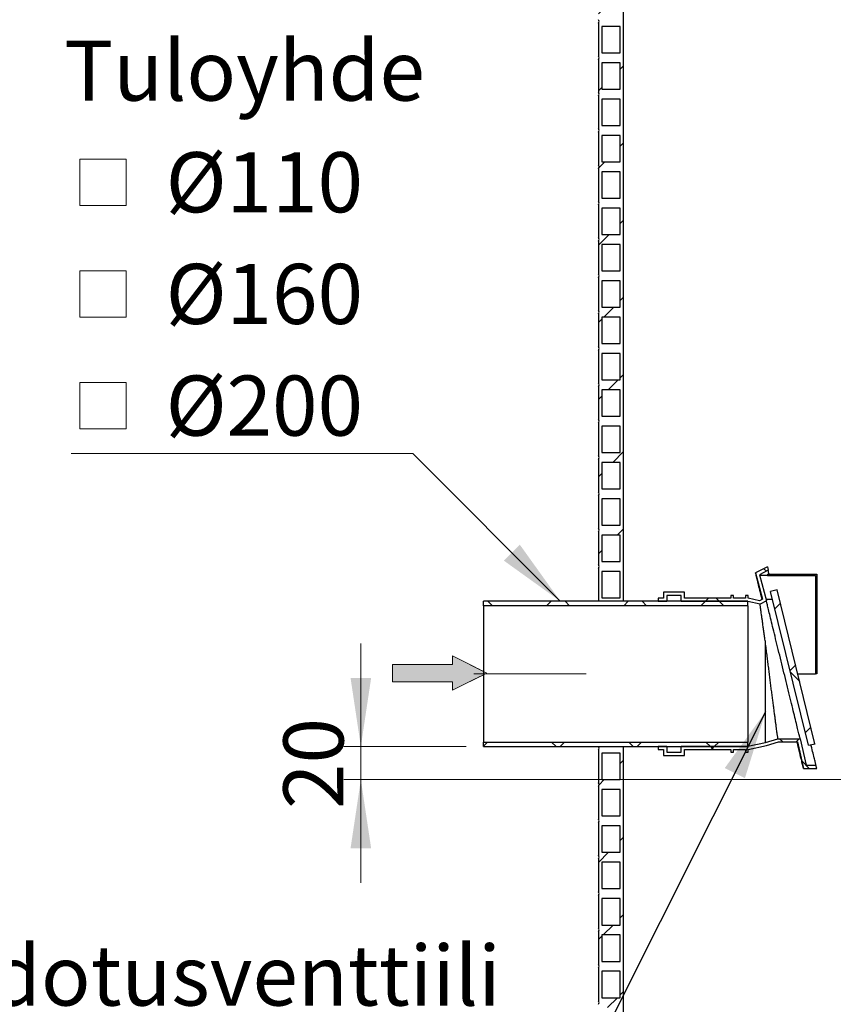
# Model space of a CAD drawing. Units: millimetres. Extents: x 200 to 8200, y 200 to 5740.
# Drawn here: x 1169 to 2117, y 2127 to 3273 of the extents above; entities that cross this region are included whole.
import ezdxf

# ---------------------------------------------------------------- set-up
doc = ezdxf.new("R2010")
doc.units = ezdxf.units.MM
doc.header["$LTSCALE"] = 20
doc.linetypes.add('SLD-Center', pattern=[19.05, 15.24, -1.27, 1.27, -1.27])
doc.linetypes.add('SLD-Solid', pattern=[0])
doc.styles.add('SLDTEXTSTYLE0', font='ARIAL.TTF', dxfattribs={"width": 0.948})
doc.styles.get("Standard").update_dxf_attribs({"font": 'ARIAL.TTF'})
doc.dimstyles.new('SLDDIMSTYLE1', dxfattribs={"dimtxt": 70, "dimasz": 80, "dimexe": 0, "dimexo": 0.0625, "dimgap": 17.5, "dimtad": 1, "dimdec": 0, "dimlfac": 0.65, "dimrnd": 1e-09, "dimzin": 12, "dimdsep": 46, "dimtxsty": 'SLDTEXTSTYLE0', "dimsah": 1, "dimcen": 0.09, "dimadec": 0, "dimazin": 3, "dimtfac": 1, "dimtdec": 3, "dimtmove": 0, "dimatfit": 0, "dimfxl": 1, "dimfrac": 2, "dimtolj": 1, "dimtzin": 12, "dimarcsym": 0})
doc.dimstyles.new('SLDDIMSTYLE2', dxfattribs={"dimtxt": 0.18, "dimasz": 80, "dimexe": 0, "dimexo": 0.0625, "dimgap": 0, "dimtad": 0, "dimtih": 1, "dimtoh": 1, "dimdec": 0, "dimrnd": 1e-09, "dimzin": 0, "dimdsep": 46, "dimtxsty": 'Standard', "dimsah": 1, "dimcen": 0.09, "dimadec": 0, "dimazin": 0, "dimtfac": 80, "dimtdec": 0, "dimtofl": 0, "dimtmove": 0, "dimatfit": 3, "dimfxl": 1, "dimfrac": 2, "dimtolj": 1, "dimtzin": 0, "dimarcsym": 0})

# ---------------------------------------------------------------- blocks, each defined once
blk = doc.blocks.new('Inlet')
at = {"linetype": 'Continuous'}
blk.add_hatch(color=7, dxfattribs=at).paths.add_polyline_path([(4093, 14356), (4093, 14256), (3393, 14256), (3393, 14056), (4093, 14056), (4093, 13956), (4493, 14156)], flags=0)
at = {"color": 7, "linetype": 'SLD-Center', "lineweight": 18}
for p, q in [((4093, 14356), (4493, 14156)), ((4093, 14256), (4093, 14356)), ((4093, 13956), (4493, 14156)), ((4093, 13956), (4093, 14056))]:
    blk.add_line(p, q, dxfattribs=at)
at = {"color": 7, "linetype": 'SLD-Solid', "lineweight": 18}
for p, q in [((4093, 14356), (4493, 14156)), ((4093, 14256), (4093, 14356)), ((3393, 14256), (4093, 14256)), ((3393, 14256), (3393, 14056)), ((4493, 14156), (4093, 13956)), ((3393, 14056), (4093, 14056)), ((4093, 13956), (4093, 14056))]:
    blk.add_line(p, q, dxfattribs=at)
blk = doc.blocks.new('_D_2')
at = {"color": 7, "linetype": 'SLD-Solid', "lineweight": 0}
for p, q in [((1566.4, 2427), (1566.4, 2547)), ((1689.2, 2427), (1546.4, 2427)), ((1566.4, 2388.5), (1566.4, 2427)), ((2618.9, 2388.5), (1546.4, 2388.5)), ((1566.4, 2388.5), (1566.4, 2268.5))]:
    blk.add_line(p, q, dxfattribs=at)
at = {"color": 7, "linetype": 'SLD-Solid', "lineweight": 18}
for points in [[(1566.4, 2427), (1578.4, 2507), (1554.4, 2507)], [(1566.4, 2388.5), (1554.4, 2308.5), (1578.4, 2308.5)]]:
    blk.add_solid(points, dxfattribs=at)
at = {"color": 7, "linetype": 'SLD-Solid', "lineweight": 18, "insert": (1476.2, 2354.3), "char_height": 70, "attachment_point": 1, "rotation": 90, "style": 'SLDTEXTSTYLE0'}
blk.add_mtext('20', dxfattribs=at)
blk = doc.blocks.new('SW_SYMBOL_MOD_BOX')
at = {"color": 0, "linetype": 'Continuous', "lineweight": 0}
for p, q in [((4000, 4000), (4000, 16000)), ((4000, 16000), (16000, 16000)), ((16000, 16000), (16000, 4000)), ((4000, 4000), (16000, 4000))]:
    blk.add_line(p, q, dxfattribs=at)
blk = doc.blocks.new('SW_NOTE_0_8')
at = {"color": 0, "linetype": 'SLD-Solid', "lineweight": 0}
blk.add_line((-398.1, 0), (0, 0), dxfattribs=at)
at = {"color": 0, "linetype": 'Continuous', "lineweight": 0, "xscale": 0.004511737089201878, "yscale": 0.004511737089201878, "zscale": 0.004511737089201878}
for p in [(-406, 270.6), (-406, 140.6), (-406, 10.6)]:
    blk.add_blockref('SW_SYMBOL_MOD_BOX', p, dxfattribs=at)
at = {"color": 0, "linetype": 'Continuous', "lineweight": 0, "char_height": 70, "attachment_point": 1, "style": 'SLDTEXTSTYLE0'}
for s, insert in [('Tuloyhde', (-406, 480.8)), (' Ø110', (-309.3, 350.8)), (' Ø160', (-309.3, 220.8)), (' Ø200', (-309.3, 90.8))]:
    blk.add_mtext(s, dxfattribs=dict(at, insert=insert))
blk = doc.blocks.new('SW_NOTE_0_10')
at = {"color": 0, "linetype": 'SLD-Solid', "lineweight": 0}
blk.add_line((-906.2, 0), (0, 0), dxfattribs=at)
at = {"color": 0, "linetype": 'Continuous', "lineweight": 0, "xscale": 0.004511737089201878, "yscale": 0.004511737089201878, "zscale": 0.004511737089201878}
for p in [(-915.7, 271.4), (-915.7, 141.4), (-915.7, 11.4)]:
    blk.add_blockref('SW_SYMBOL_MOD_BOX', p, dxfattribs=at)
at = {"color": 0, "linetype": 'Continuous', "lineweight": 0, "char_height": 70, "attachment_point": 1, "style": 'SLDTEXTSTYLE0'}
for s, insert in [('Läppäpadotusventtiili', (-915.7, 481.5)), (' Ø110', (-819, 351.5)), (' Ø160', (-819, 221.5)), (' Ø200', (-819, 91.5))]:
    blk.add_mtext(s, dxfattribs=dict(at, insert=insert))

msp = doc.modelspace()

# ---------------------------------------------------------------- hatches: boundary and pattern name
at = {"linetype": 'SLD-Solid', "lineweight": 18}
h = msp.add_hatch(dxfattribs=at)
h.set_pattern_fill('ANSI31', scale=20, style=0)
edge = h.paths.add_edge_path(flags=0)
edge.add_line((1843.1, 2596.2), (1872.4, 2596.2))
edge.add_line((1872.4, 2596.2), (1872.4, 3911.6))
edge.add_line((1872.4, 3911.6), (1843.1, 3911.6))
edge.add_line((1843.1, 3911.6), (1843.1, 3907.8))
edge.add_arc((1840.3, 3905.8), 3.46, -33.7159, 33.7159, ccw=False)
edge.add_line((1843.1, 3903.9), (1843.1, 3865.4))
edge.add_arc((1840.3, 3863.5), 3.46, -33.7159, 33.7159, ccw=False)
edge.add_line((1843.1, 3861.6), (1843.1, 3823.1))
edge.add_arc((1840.3, 3821.2), 3.46, -33.7159, 33.7159, ccw=False)
edge.add_line((1843.1, 3819.3), (1843.1, 3780.8))
edge.add_arc((1840.3, 3778.9), 3.46, -33.7159, 33.7159, ccw=False)
edge.add_line((1843.1, 3777), (1843.1, 3738.5))
edge.add_arc((1840.3, 3736.6), 3.46, -33.7159, 33.7159, ccw=False)
edge.add_line((1843.1, 3734.7), (1843.1, 3696.2))
edge.add_arc((1840.3, 3694.3), 3.46, -33.7159, 33.7159, ccw=False)
edge.add_line((1843.1, 3692.4), (1843.1, 3653.9))
edge.add_arc((1840.3, 3652), 3.46, -33.7159, 33.7159, ccw=False)
edge.add_line((1843.1, 3650.1), (1843.1, 3611.6))
edge.add_arc((1840.3, 3609.7), 3.46, -33.7159, 33.7159, ccw=False)
edge.add_line((1843.1, 3607.8), (1843.1, 3569.3))
edge.add_arc((1840.3, 3567.4), 3.46, -33.7159, 33.7159, ccw=False)
edge.add_line((1843.1, 3565.4), (1843.1, 3527))
edge.add_arc((1840.3, 3525.1), 3.46, -33.7159, 33.7159, ccw=False)
edge.add_line((1843.1, 3523.1), (1843.1, 3484.7))
edge.add_arc((1840.3, 3482.8), 3.46, -33.7159, 33.7159, ccw=False)
edge.add_line((1843.1, 3480.8), (1843.1, 3442.4))
edge.add_arc((1840.3, 3440.4), 3.46, -33.7159, 33.7159, ccw=False)
edge.add_line((1843.1, 3438.5), (1843.1, 3400.1))
edge.add_arc((1840.3, 3398.1), 3.46, -33.7159, 33.7159, ccw=False)
edge.add_line((1843.1, 3396.2), (1843.1, 3357.8))
edge.add_arc((1840.3, 3355.8), 3.46, -33.7159, 33.7159, ccw=False)
edge.add_line((1843.1, 3353.9), (1843.1, 3315.4))
edge.add_arc((1840.3, 3313.5), 3.46, -33.7159, 33.7159, ccw=False)
edge.add_line((1843.1, 3311.6), (1843.1, 3273.1))
edge.add_arc((1840.3, 3271.2), 3.46, -33.7159, 33.7159, ccw=False)
edge.add_line((1843.1, 3269.3), (1843.1, 3230.8))
edge.add_arc((1840.3, 3228.9), 3.46, -33.7159, 33.7159, ccw=False)
edge.add_line((1843.1, 3227), (1843.1, 3188.5))
edge.add_arc((1840.3, 3186.6), 3.46, -33.7159, 33.7159, ccw=False)
edge.add_line((1843.1, 3184.7), (1843.1, 3146.2))
edge.add_arc((1840.3, 3144.3), 3.46, -33.7159, 33.7159, ccw=False)
edge.add_line((1843.1, 3142.4), (1843.1, 3103.9))
edge.add_arc((1840.3, 3102), 3.46, -33.7159, 33.7159, ccw=False)
edge.add_line((1843.1, 3100.1), (1843.1, 3061.6))
edge.add_arc((1840.3, 3059.7), 3.46, -33.7159, 33.7159, ccw=False)
edge.add_line((1843.1, 3057.8), (1843.1, 3019.3))
edge.add_arc((1840.3, 3017.4), 3.46, -33.7159, 33.7159, ccw=False)
edge.add_line((1843.1, 3015.4), (1843.1, 2977))
edge.add_arc((1840.3, 2975.1), 3.46, -33.7159, 33.7159, ccw=False)
edge.add_line((1843.1, 2973.1), (1843.1, 2934.7))
edge.add_arc((1840.3, 2932.8), 3.46, -33.7159, 33.7159, ccw=False)
edge.add_line((1843.1, 2930.8), (1843.1, 2892.4))
edge.add_arc((1840.3, 2890.4), 3.46, -33.7159, 33.7159, ccw=False)
edge.add_line((1843.1, 2888.5), (1843.1, 2850.1))
edge.add_arc((1840.3, 2848.1), 3.46, -33.7159, 33.7159, ccw=False)
edge.add_line((1843.1, 2846.2), (1843.1, 2807.8))
edge.add_arc((1840.3, 2805.8), 3.46, -33.7159, 33.7159, ccw=False)
edge.add_line((1843.1, 2803.9), (1843.1, 2765.4))
edge.add_arc((1840.3, 2763.5), 3.46, -33.7159, 33.7159, ccw=False)
edge.add_line((1843.1, 2761.6), (1843.1, 2723.1))
edge.add_arc((1840.3, 2721.2), 3.46, -33.7159, 33.7159, ccw=False)
edge.add_line((1843.1, 2719.3), (1843.1, 2680.8))
edge.add_arc((1840.3, 2678.9), 3.46, -33.7159, 33.7159, ccw=False)
edge.add_line((1843.1, 2677), (1843.1, 2638.5))
edge.add_arc((1840.3, 2636.6), 3.46, -33.7159, 33.7159, ccw=False)
edge.add_line((1843.1, 2634.7), (1843.1, 2596.2))
h.paths.add_polyline_path([(1847, 3869.3), (1847, 3900.1), (1868.5, 3900.1), (1868.5, 3869.3)], flags=0)
h.paths.add_polyline_path([(1847, 3827), (1847, 3857.8), (1868.5, 3857.8), (1868.5, 3827)], flags=0)
h.paths.add_polyline_path([(1847, 3784.7), (1847, 3815.4), (1868.5, 3815.4), (1868.5, 3784.7)], flags=0)
h.paths.add_polyline_path([(1847, 3742.4), (1847, 3773.1), (1868.5, 3773.1), (1868.5, 3742.4)], flags=0)
h.paths.add_polyline_path([(1847, 3700.1), (1847, 3730.8), (1868.5, 3730.8), (1868.5, 3700.1)], flags=0)
h.paths.add_polyline_path([(1847, 3657.8), (1847, 3688.5), (1868.5, 3688.5), (1868.5, 3657.8)], flags=0)
h.paths.add_polyline_path([(1847, 3615.4), (1847, 3646.2), (1868.5, 3646.2), (1868.5, 3615.4)], flags=0)
h.paths.add_polyline_path([(1847, 3573.1), (1847, 3603.9), (1868.5, 3603.9), (1868.5, 3573.1)], flags=0)
h.paths.add_polyline_path([(1847, 3530.8), (1847, 3561.6), (1868.5, 3561.6), (1868.5, 3530.8)], flags=0)
h.paths.add_polyline_path([(1847, 3488.5), (1847, 3519.3), (1868.5, 3519.3), (1868.5, 3488.5)], flags=0)
h.paths.add_polyline_path([(1847, 3446.2), (1847, 3477), (1868.5, 3477), (1868.5, 3446.2)], flags=0)
h.paths.add_polyline_path([(1847, 3403.9), (1847, 3434.7), (1868.5, 3434.7), (1868.5, 3403.9)], flags=0)
h.paths.add_polyline_path([(1847, 3361.6), (1847, 3392.4), (1868.5, 3392.4), (1868.5, 3361.6)], flags=0)
h.paths.add_polyline_path([(1847, 3319.3), (1847, 3350.1), (1868.5, 3350.1), (1868.5, 3319.3)], flags=0)
h.paths.add_polyline_path([(1847, 3277), (1847, 3307.8), (1868.5, 3307.8), (1868.5, 3277)], flags=0)
h.paths.add_polyline_path([(1847, 3234.7), (1847, 3265.4), (1868.5, 3265.4), (1868.5, 3234.7)], flags=0)
h.paths.add_polyline_path([(1847, 3192.4), (1847, 3223.1), (1868.5, 3223.1), (1868.5, 3192.4)], flags=0)
h.paths.add_polyline_path([(1847, 3150.1), (1847, 3180.8), (1868.5, 3180.8), (1868.5, 3150.1)], flags=0)
h.paths.add_polyline_path([(1847, 3107.8), (1847, 3138.5), (1868.5, 3138.5), (1868.5, 3107.8)], flags=0)
h.paths.add_polyline_path([(1847, 3065.4), (1847, 3096.2), (1868.5, 3096.2), (1868.5, 3065.4)], flags=0)
h.paths.add_polyline_path([(1847, 3023.1), (1847, 3053.9), (1868.5, 3053.9), (1868.5, 3023.1)], flags=0)
h.paths.add_polyline_path([(1847, 2980.8), (1847, 3011.6), (1868.5, 3011.6), (1868.5, 2980.8)], flags=0)
h.paths.add_polyline_path([(1847, 2938.5), (1847, 2969.3), (1868.5, 2969.3), (1868.5, 2938.5)], flags=0)
h.paths.add_polyline_path([(1847, 2896.2), (1847, 2927), (1868.5, 2927), (1868.5, 2896.2)], flags=0)
h.paths.add_polyline_path([(1847, 2853.9), (1847, 2884.7), (1868.5, 2884.7), (1868.5, 2853.9)], flags=0)
h.paths.add_polyline_path([(1847, 2811.6), (1847, 2842.4), (1868.5, 2842.4), (1868.5, 2811.6)], flags=0)
h.paths.add_polyline_path([(1847, 2769.3), (1847, 2800.1), (1868.5, 2800.1), (1868.5, 2769.3)], flags=0)
h.paths.add_polyline_path([(1847, 2727), (1847, 2757.8), (1868.5, 2757.8), (1868.5, 2727)], flags=0)
h.paths.add_polyline_path([(1847, 2684.7), (1847, 2715.4), (1868.5, 2715.4), (1868.5, 2684.7)], flags=0)
h.paths.add_polyline_path([(1847, 2642.4), (1847, 2673.1), (1868.5, 2673.1), (1868.5, 2642.4)], flags=0)
h.paths.add_polyline_path([(1847, 2600.1), (1847, 2630.8), (1868.5, 2630.8), (1868.5, 2600.1)], flags=0)
h = msp.add_hatch(dxfattribs=at)
h.set_pattern_fill('ANSI37', scale=20, style=0)
h.paths.add_polyline_path([(1918.8, 2599.7), (1912.7, 2599.7), (1912.7, 2595.8), (1922.7, 2595.8), (1922.7, 2602.8), (1939.6, 2602.8), (1939.6, 2595.8), (2016.9, 2595.8), (2031.3, 2592.7), (2038.6, 2596.5), (2030.6, 2627.1), (2040.7, 2632.3), (2039.8, 2636.2), (2026.1, 2629.1), (2034.1, 2598.5), (2030.8, 2596.8), (2017.3, 2599.7), (2017.3, 2602.8), (2014.2, 2602.8), (2014.2, 2599.7), (2000.3, 2599.7), (2000.3, 2602.8), (1997.3, 2602.8), (1997.3, 2599.7), (1943.4, 2599.7), (1943.4, 2606.6), (1918.8, 2606.6)], flags=0)
h = msp.add_hatch(dxfattribs=at)
h.set_pattern_fill('ANSI37', scale=20, style=0)
h.paths.add_polyline_path([(2095.7, 2511.6), (2097.3, 2511.6), (2097.3, 2627.6), (2040, 2627.6), (2040, 2626), (2095.7, 2626)], flags=0)
h = msp.add_hatch(dxfattribs=at)
h.set_pattern_fill('ANSI37', scale=20, style=0)
h.paths.add_polyline_path([(2043.6, 2607.7), (2087.8, 2428.5), (2095.2, 2430.3), (2051.1, 2609.6)], flags=0)
h = msp.add_hatch(dxfattribs=at)
h.set_pattern_fill('ANSI37', scale=20, style=0)
h.paths.add_polyline_path([(2016.9, 2591), (2016.9, 2596.2), (1709.2, 2596.2), (1709.2, 2591)], flags=0)
h = msp.add_hatch(dxfattribs=at)
h.set_pattern_fill('ANSI37', scale=20, style=0)
h.paths.add_polyline_path([(1709.2, 2432.2), (1709.2, 2427), (2016.9, 2427), (2016.9, 2432.2)], flags=0)
h = msp.add_hatch(dxfattribs=at)
h.set_pattern_fill('ANSI37', scale=20, style=0)
h.paths.add_polyline_path([(1912.7, 2427.4), (1912.7, 2423.5), (1918.8, 2423.5), (1918.8, 2416.6), (1943.4, 2416.6), (1943.4, 2423.5), (1997.3, 2423.5), (1997.3, 2420.4), (2000.3, 2420.4), (2000.3, 2423.5), (2014.2, 2423.5), (2014.2, 2420.4), (2017.3, 2420.4), (2017.3, 2423.5), (2038.8, 2428.1), (2052.7, 2432.4), (2074.9, 2432.4), (2081.9, 2401.6), (2097.3, 2401.6), (2096.4, 2405.4), (2085, 2405.4), (2077.9, 2436.2), (2052.1, 2436.2), (2037.8, 2431.9), (2016.9, 2427.4), (1939.6, 2427.4), (1939.6, 2420.4), (1922.7, 2420.4), (1922.7, 2427.4)], flags=0)
h = msp.add_hatch(dxfattribs=at)
h.set_pattern_fill('ANSI31', scale=20, style=0)
edge = h.paths.add_edge_path(flags=0)
edge.add_line((1843.1, 2423.1), (1843.1, 2384.7))
edge.add_arc((1840.3, 2382.8), 3.46, -33.7159, 33.7159, ccw=False)
edge.add_line((1843.1, 2380.8), (1843.1, 2342.4))
edge.add_arc((1840.3, 2340.4), 3.46, -33.7159, 33.7159, ccw=False)
edge.add_line((1843.1, 2338.5), (1843.1, 2300.1))
edge.add_arc((1840.3, 2298.1), 3.46, -33.7159, 33.7159, ccw=False)
edge.add_line((1843.1, 2296.2), (1843.1, 2257.8))
edge.add_arc((1840.3, 2255.8), 3.46, -33.7159, 33.7159, ccw=False)
edge.add_line((1843.1, 2253.9), (1843.1, 2215.4))
edge.add_arc((1840.3, 2213.5), 3.46, -33.7159, 33.7159, ccw=False)
edge.add_line((1843.1, 2211.6), (1843.1, 2173.1))
edge.add_arc((1840.3, 2171.2), 3.46, -33.7159, 33.7159, ccw=False)
edge.add_line((1843.1, 2169.3), (1843.1, 2130.8))
edge.add_arc((1840.3, 2128.9), 3.46, -33.7159, 33.7159, ccw=False)
edge.add_line((1843.1, 2127), (1843.1, 2088.5))
edge.add_arc((1840.3, 2086.6), 3.46, -33.7159, 33.7159, ccw=False)
edge.add_line((1843.1, 2084.7), (1843.1, 2046.2))
edge.add_arc((1840.3, 2044.3), 3.46, -33.7159, 33.7159, ccw=False)
edge.add_line((1843.1, 2042.4), (1843.1, 2003.9))
edge.add_arc((1840.3, 2002), 3.46, -33.7159, 33.7159, ccw=False)
edge.add_line((1843.1, 2000.1), (1843.1, 1961.6))
edge.add_arc((1840.3, 1959.7), 3.46, -33.7159, 33.7159, ccw=False)
edge.add_line((1843.1, 1957.8), (1843.1, 1919.3))
edge.add_arc((1840.3, 1917.4), 3.46, -33.7159, 33.7159, ccw=False)
edge.add_line((1843.1, 1915.4), (1843.1, 1877))
edge.add_arc((1840.3, 1875.1), 3.46, -33.7159, 33.7159, ccw=False)
edge.add_line((1843.1, 1873.1), (1843.1, 1834.7))
edge.add_arc((1840.3, 1832.8), 3.46, -33.7159, 33.7159, ccw=False)
edge.add_line((1843.1, 1830.8), (1843.1, 1792.4))
edge.add_arc((1840.3, 1790.4), 3.46, -33.7159, 33.7159, ccw=False)
edge.add_line((1843.1, 1788.5), (1843.1, 1750.1))
edge.add_arc((1840.3, 1748.1), 3.46, -33.7159, 33.7159, ccw=False)
edge.add_line((1843.1, 1746.2), (1843.1, 1707.8))
edge.add_arc((1840.3, 1705.8), 3.46, -33.7159, 33.7159, ccw=False)
edge.add_line((1843.1, 1703.9), (1843.1, 1665.4))
edge.add_arc((1840.3, 1663.5), 3.46, -33.7159, 33.7159, ccw=False)
edge.add_line((1843.1, 1661.6), (1843.1, 1623.1))
edge.add_arc((1840.3, 1621.2), 3.46, -33.7159, 33.7159, ccw=False)
edge.add_line((1843.1, 1619.3), (1872.4, 1619.3))
edge.add_line((1872.4, 1619.3), (1872.4, 2427))
edge.add_line((1872.4, 2427), (1843.1, 2427))
edge.add_arc((1840.3, 2425.1), 3.46, -33.7159, 33.7159, ccw=False)
h.paths.add_polyline_path([(1847, 2388.5), (1847, 2419.3), (1868.5, 2419.3), (1868.5, 2388.5)], flags=0)
h.paths.add_polyline_path([(1847, 2346.2), (1847, 2377), (1868.5, 2377), (1868.5, 2346.2)], flags=0)
h.paths.add_polyline_path([(1847, 2303.9), (1847, 2334.7), (1868.5, 2334.7), (1868.5, 2303.9)], flags=0)
h.paths.add_polyline_path([(1847, 2261.6), (1847, 2292.4), (1868.5, 2292.4), (1868.5, 2261.6)], flags=0)
h.paths.add_polyline_path([(1847, 2219.3), (1847, 2250.1), (1868.5, 2250.1), (1868.5, 2219.3)], flags=0)
h.paths.add_polyline_path([(1847, 2177), (1847, 2207.8), (1868.5, 2207.8), (1868.5, 2177)], flags=0)
h.paths.add_polyline_path([(1847, 2134.7), (1847, 2165.4), (1868.5, 2165.4), (1868.5, 2134.7)], flags=0)
h.paths.add_polyline_path([(1847, 2092.4), (1847, 2123.1), (1868.5, 2123.1), (1868.5, 2092.4)], flags=0)
h.paths.add_polyline_path([(1847, 2050.1), (1847, 2080.8), (1868.5, 2080.8), (1868.5, 2050.1)], flags=0)
h.paths.add_polyline_path([(1847, 2007.8), (1847, 2038.5), (1868.5, 2038.5), (1868.5, 2007.8)], flags=0)
h.paths.add_polyline_path([(1847, 1965.4), (1847, 1996.2), (1868.5, 1996.2), (1868.5, 1965.4)], flags=0)
h.paths.add_polyline_path([(1847, 1923.1), (1847, 1953.9), (1868.5, 1953.9), (1868.5, 1923.1)], flags=0)
h.paths.add_polyline_path([(1847, 1880.8), (1847, 1911.6), (1868.5, 1911.6), (1868.5, 1880.8)], flags=0)
h.paths.add_polyline_path([(1847, 1838.5), (1847, 1869.3), (1868.5, 1869.3), (1868.5, 1838.5)], flags=0)
h.paths.add_polyline_path([(1847, 1796.2), (1847, 1827), (1868.5, 1827), (1868.5, 1796.2)], flags=0)
h.paths.add_polyline_path([(1847, 1753.9), (1847, 1784.7), (1868.5, 1784.7), (1868.5, 1753.9)], flags=0)
h.paths.add_polyline_path([(1847, 1711.6), (1847, 1742.4), (1868.5, 1742.4), (1868.5, 1711.6)], flags=0)
h.paths.add_polyline_path([(1847, 1669.3), (1847, 1700.1), (1868.5, 1700.1), (1868.5, 1669.3)], flags=0)
h.paths.add_polyline_path([(1847, 1627), (1847, 1657.8), (1868.5, 1657.8), (1868.5, 1627)], flags=0)

# ---------------------------------------------------------------- linework, layer by layer
at = {"color": 7, "linetype": 'SLD-Solid', "lineweight": 25}
for p, q in [((1872.4, 2596.2), (1872.4, 3911.6)), ((1843.1, 3269.3), (1843.1, 3230.8)), ((1868.5, 3265.4), (1847, 3265.4)), ((1847, 3265.4), (1847, 3234.7)), ((1868.5, 3234.7), (1868.5, 3265.4)), ((1847, 3234.7), (1868.5, 3234.7)), ((1843.1, 3227), (1843.1, 3188.5)), ((1868.5, 3223.1), (1847, 3223.1)), ((1847, 3223.1), (1847, 3192.4)), ((1868.5, 3192.4), (1868.5, 3223.1)), ((1847, 3192.4), (1868.5, 3192.4)), ((1843.1, 3184.7), (1843.1, 3146.2)), ((1868.5, 3180.8), (1847, 3180.8)), ((1847, 3180.8), (1847, 3150.1)), ((1868.5, 3150.1), (1868.5, 3180.8)), ((1843.1, 3142.4), (1843.1, 3103.9)), ((1847, 3150.1), (1868.5, 3150.1)), ((1868.5, 3138.5), (1847, 3138.5)), ((1847, 3138.5), (1847, 3107.8)), ((1868.5, 3107.8), (1868.5, 3138.5)), ((1847, 3107.8), (1868.5, 3107.8)), ((1843.1, 3100.1), (1843.1, 3061.6)), ((1868.5, 3096.2), (1847, 3096.2)), ((1847, 3096.2), (1847, 3065.4)), ((1868.5, 3065.4), (1868.5, 3096.2)), ((1847, 3065.4), (1868.5, 3065.4)), ((1843.1, 3057.8), (1843.1, 3019.3)), ((1868.5, 3053.9), (1847, 3053.9)), ((1847, 3053.9), (1847, 3023.1)), ((1868.5, 3023.1), (1868.5, 3053.9)), ((1843.1, 3015.4), (1843.1, 2977)), ((1847, 3023.1), (1868.5, 3023.1)), ((1868.5, 3011.6), (1847, 3011.6)), ((1847, 3011.6), (1847, 2980.8)), ((1868.5, 2980.8), (1868.5, 3011.6)), ((1847, 2980.8), (1868.5, 2980.8)), ((1843.1, 2973.1), (1843.1, 2934.7)), ((1868.5, 2969.3), (1847, 2969.3)), ((1847, 2969.3), (1847, 2938.5)), ((1868.5, 2938.5), (1868.5, 2969.3)), ((1847, 2938.5), (1868.5, 2938.5)), ((1843.1, 2930.8), (1843.1, 2892.4)), ((1868.5, 2927), (1847, 2927)), ((1847, 2927), (1847, 2896.2)), ((1868.5, 2896.2), (1868.5, 2927)), ((1843.1, 2888.5), (1843.1, 2850.1)), ((1847, 2896.2), (1868.5, 2896.2)), ((1868.5, 2884.7), (1847, 2884.7)), ((1847, 2884.7), (1847, 2853.9)), ((1868.5, 2853.9), (1868.5, 2884.7)), ((1843.1, 2846.2), (1843.1, 2807.8)), ((1847, 2853.9), (1868.5, 2853.9)), ((1847, 2842.4), (1847, 2811.6)), ((1868.5, 2842.4), (1847, 2842.4)), ((1868.5, 2811.6), (1868.5, 2842.4)), ((1847, 2811.6), (1868.5, 2811.6)), ((1843.1, 2803.9), (1843.1, 2765.4)), ((1847, 2800.1), (1847, 2769.3)), ((1868.5, 2800.1), (1847, 2800.1)), ((1868.5, 2769.3), (1868.5, 2800.1)), ((1847, 2769.3), (1868.5, 2769.3)), ((1843.1, 2761.6), (1843.1, 2723.1)), ((1847, 2757.8), (1847, 2727)), ((1868.5, 2757.8), (1847, 2757.8)), ((1868.5, 2727), (1868.5, 2757.8)), ((1843.1, 2719.3), (1843.1, 2680.8)), ((1847, 2727), (1868.5, 2727)), ((1868.5, 2715.4), (1847, 2715.4)), ((1847, 2715.4), (1847, 2684.7)), ((1868.5, 2684.7), (1868.5, 2715.4)), ((1847, 2684.7), (1868.5, 2684.7)), ((1843.1, 2677), (1843.1, 2638.5)), ((1847, 2673.1), (1847, 2642.4)), ((1868.5, 2673.1), (1847, 2673.1)), ((1868.5, 2642.4), (1868.5, 2673.1)), ((1847, 2642.4), (1868.5, 2642.4)), ((2039.8, 2636.2), (2026.1, 2629.1)), ((2039.8, 2636.2), (2040.7, 2632.3)), ((1843.1, 2634.7), (1843.1, 2596.2)), ((1847, 2630.8), (1847, 2600.1)), ((1868.5, 2630.8), (1847, 2630.8)), ((1868.5, 2600.1), (1868.5, 2630.8)), ((2026.1, 2629.1), (2034.1, 2598.5)), ((2031.8, 2607.5), (2026.9, 2626)), ((2026.9, 2626), (2026.9, 2626)), ((2026.9, 2626), (2031.8, 2607.5)), ((2040.7, 2632.3), (2030.6, 2627.1)), ((2030.6, 2627.1), (2038.6, 2596.5)), ((2040, 2626), (2030.9, 2626)), ((2040, 2627.6), (2040, 2626)), ((2040, 2627.6), (2097.3, 2627.6)), ((2040, 2626), (2095.7, 2626)), ((2095.7, 2626), (2095.7, 2511.6)), ((2097.3, 2627.6), (2097.3, 2511.6)), ((1943.4, 2606.6), (1918.8, 2606.6)), ((1918.8, 2606.6), (1918.8, 2599.7)), ((1939.6, 2602.8), (1922.7, 2602.8)), ((1922.7, 2602.8), (1922.7, 2595.8)), ((1939.6, 2595.8), (1939.6, 2602.8)), ((1943.4, 2599.7), (1943.4, 2606.6)), ((2000.3, 2602.8), (1997.3, 2602.8)), ((1997.3, 2602.8), (1997.3, 2599.7)), ((2000.3, 2599.7), (2000.3, 2602.8)), ((2017.3, 2602.8), (2014.2, 2602.8)), ((2014.2, 2602.8), (2014.2, 2599.7)), ((2017.3, 2599.7), (2017.3, 2602.8)), ((2051.1, 2609.6), (2043.6, 2607.7)), ((2051.1, 2609.6), (2043.6, 2607.7)), ((2043.6, 2607.7), (2043.6, 2607.7)), ((2087.8, 2428.5), (2043.6, 2607.7)), ((2051.1, 2609.6), (2051.1, 2609.6)), ((2095.2, 2430.3), (2051.1, 2609.6)), ((2016.9, 2596.2), (1709.2, 2596.2)), ((1709.2, 2591), (1709.2, 2596.2)), ((2016.9, 2591), (1709.2, 2591)), ((1709.2, 2591), (1709.2, 2432.2)), ((1872.4, 2596.2), (1843.1, 2596.2)), ((1847, 2600.1), (1868.5, 2600.1)), ((1918.8, 2599.7), (1912.7, 2599.7)), ((1912.7, 2599.7), (1912.7, 2595.8)), ((1922.7, 2595.8), (1912.7, 2595.8)), ((2016.9, 2595.8), (1939.6, 2595.8)), ((1997.3, 2599.7), (1943.4, 2599.7)), ((2014.2, 2599.7), (2000.3, 2599.7)), ((2016.9, 2591), (2016.9, 2596.2)), ((2031.3, 2592.7), (2016.9, 2595.8)), ((2016.9, 2591), (2016.9, 2432.2)), ((2030.8, 2596.8), (2017.3, 2599.7)), ((2034.1, 2598.5), (2030.8, 2596.8)), ((2038.6, 2596.5), (2031.3, 2592.7)), ((2038.1, 2598.5), (2045.9, 2598.5)), ((2037.8, 2431.9), (2037.8, 2546.2)), ((2075.2, 2511.6), (2095.7, 2511.6)), ((2097.3, 2511.6), (2095.7, 2511.6)), ((1709.2, 2432.2), (2016.9, 2432.2)), ((1709.2, 2427), (1709.2, 2432.2)), ((2016.9, 2427), (2016.9, 2432.2)), ((2016.9, 2427.4), (2037.8, 2431.9)), ((2037.8, 2431.9), (2052.1, 2436.2)), ((2038.8, 2428.1), (2052.7, 2432.4)), ((2052.1, 2436.2), (2077.9, 2436.2)), ((2052.7, 2432.4), (2074.9, 2432.4)), ((2074.9, 2432.4), (2081.9, 2401.6)), ((2077.9, 2436.2), (2085, 2405.4)), ((2087.8, 2428.5), (2095.3, 2430.3)), ((2087.8, 2428.5), (2095.2, 2430.3)), ((2095.3, 2430.3), (2095.2, 2430.3)), ((1709.2, 2427), (2016.9, 2427)), ((1843.1, 2427), (1872.4, 2427)), ((1843.1, 2423.1), (1843.1, 2384.7)), ((1868.5, 2419.3), (1847, 2419.3)), ((1847, 2419.3), (1847, 2388.5)), ((1868.5, 2388.5), (1868.5, 2419.3)), ((1872.4, 1619.3), (1872.4, 2427)), ((1912.7, 2427.4), (1922.7, 2427.4)), ((1912.7, 2427.4), (1912.7, 2423.5)), ((1912.7, 2423.5), (1918.8, 2423.5)), ((1918.8, 2423.5), (1918.8, 2416.6)), ((1922.7, 2427.4), (1922.7, 2420.4)), ((1922.7, 2420.4), (1939.6, 2420.4)), ((1939.6, 2427.4), (2016.9, 2427.4)), ((1939.6, 2420.4), (1939.6, 2427.4)), ((1943.4, 2423.5), (1997.3, 2423.5)), ((1943.4, 2416.6), (1943.4, 2423.5)), ((1997.3, 2423.5), (1997.3, 2420.4)), ((1997.3, 2420.4), (2000.3, 2420.4)), ((2000.3, 2423.5), (2014.2, 2423.5)), ((2000.3, 2420.4), (2000.3, 2423.5)), ((2014.2, 2423.5), (2014.2, 2420.4)), ((2014.2, 2420.4), (2017.3, 2420.4)), ((2017.3, 2423.5), (2038.8, 2428.1)), ((2017.3, 2420.4), (2017.3, 2423.5)), ((2087.8, 2428.5), (2087.8, 2428.5)), ((1918.8, 2416.6), (1943.4, 2416.6)), ((2081.9, 2401.6), (2097.3, 2401.6)), ((2085, 2405.4), (2096.4, 2405.4)), ((2097.3, 2401.6), (2096.4, 2405.4)), ((1847, 2388.5), (1868.5, 2388.5)), ((1843.1, 2380.8), (1843.1, 2342.4)), ((1868.5, 2377), (1847, 2377)), ((1847, 2377), (1847, 2346.2)), ((1868.5, 2346.2), (1868.5, 2377)), ((1843.1, 2338.5), (1843.1, 2300.1)), ((1847, 2346.2), (1868.5, 2346.2)), ((1868.5, 2334.7), (1847, 2334.7)), ((1847, 2334.7), (1847, 2303.9)), ((1868.5, 2303.9), (1868.5, 2334.7)), ((1847, 2303.9), (1868.5, 2303.9)), ((1843.1, 2296.2), (1843.1, 2257.8)), ((1868.5, 2292.4), (1847, 2292.4)), ((1847, 2292.4), (1847, 2261.6)), ((1868.5, 2261.6), (1868.5, 2292.4)), ((1847, 2261.6), (1868.5, 2261.6)), ((1843.1, 2253.9), (1843.1, 2215.4)), ((1868.5, 2250.1), (1847, 2250.1)), ((1847, 2250.1), (1847, 2219.3)), ((1868.5, 2219.3), (1868.5, 2250.1)), ((1847, 2219.3), (1868.5, 2219.3)), ((1843.1, 2211.6), (1843.1, 2173.1)), ((1868.5, 2207.8), (1847, 2207.8)), ((1847, 2207.8), (1847, 2177)), ((1868.5, 2177), (1868.5, 2207.8)), ((1843.1, 2169.3), (1843.1, 2130.8)), ((1847, 2177), (1868.5, 2177)), ((1868.5, 2165.4), (1847, 2165.4)), ((1847, 2165.4), (1847, 2134.7)), ((1868.5, 2134.7), (1868.5, 2165.4)), ((1847, 2134.7), (1868.5, 2134.7))]:
    msp.add_line(p, q, dxfattribs=at)
at = {"color": 7, "linetype": 'SLD-Center', "lineweight": 18, "ltscale": 1.538462}
msp.add_line((1697.8, 2511.6), (1828.8, 2511.6), dxfattribs=at)
at = {"color": 7, "linetype": 'SLD-Solid', "lineweight": 25, "flags": 128}
for points in [[(2033.7, 2598.3), (2033.6, 2598.6), (2032.9, 2601.3), (2032.3, 2603.9), (2031.7, 2606.4), (2031.1, 2608.7), (2030.6, 2611), (2030, 2613.1), (2029.5, 2615.1), (2029.1, 2617), (2028.6, 2618.8), (2028.3, 2620.4), (2027.9, 2621.9), (2027.6, 2623.2), (2027.3, 2624.4), (2027, 2625.5), (2026.8, 2626.5), (2026.6, 2627.2), (2026.4, 2627.9), (2026.3, 2628.4), (2026.2, 2628.8), (2026.1, 2629), (2026.1, 2629.1)], [(2041.9, 2627.6), (2041.8, 2627.7), (2041.6, 2628.8), (2041.3, 2629.7), (2041.2, 2630.5), (2041, 2631.2), (2040.9, 2631.7), (2040.8, 2632), (2040.7, 2632.2), (2040.7, 2632.3)], [(2077.9, 2436.2), (2077.9, 2436.3), (2077.9, 2436.5), (2077.8, 2436.9), (2077.7, 2437.4), (2077.5, 2438), (2077.3, 2438.8), (2077.1, 2439.7), (2076.8, 2440.8), (2076.5, 2442), (2076.2, 2443.3), (2075.8, 2444.8), (2075.4, 2446.4), (2075, 2448.1), (2074.6, 2450), (2074.1, 2451.9), (2073.6, 2454), (2073, 2456.2), (2072.5, 2458.5), (2071.9, 2460.9), (2071.3, 2463.4), (2070.6, 2466), (2070, 2468.7), (2069.3, 2471.5), (2068.6, 2474.3), (2067.9, 2477.3), (2067.1, 2480.3), (2066.4, 2483.4), (2065.6, 2486.5), (2064.8, 2489.7), (2064, 2492.9), (2063.2, 2496.2), (2062.4, 2499.5), (2061.6, 2502.8), (2060.8, 2506.2), (2060, 2509.6), (2059.1, 2513), (2058.3, 2516.4), (2057.5, 2519.8), (2056.6, 2523.2), (2055.8, 2526.6), (2055, 2529.9), (2054.2, 2533.3), (2053.3, 2536.6), (2052.5, 2539.9), (2051.7, 2543.1), (2051, 2546.3), (2050.2, 2549.4), (2049.4, 2552.5), (2048.7, 2555.5), (2048, 2558.4), (2047.3, 2561.3), (2046.6, 2564), (2045.9, 2566.7), (2045.3, 2569.3), (2044.7, 2571.8), (2044.1, 2574.2), (2043.5, 2576.6), (2043, 2578.7), (2042.5, 2580.8), (2042, 2582.8), (2041.6, 2584.6), (2041.1, 2586.4), (2040.7, 2588), (2040.4, 2589.4), (2040.1, 2590.8), (2039.8, 2592), (2039.5, 2593), (2039.3, 2594), (2039.1, 2594.7), (2038.9, 2595.4), (2038.8, 2595.9), (2038.7, 2596.2), (2038.7, 2596.5), (2038.6, 2596.5)], [(2081.9, 2401.6), (2081.9, 2401.7), (2081.8, 2401.9), (2081.7, 2402.3), (2081.6, 2402.8), (2081.4, 2403.4), (2081.2, 2404.2), (2081, 2405.1), (2080.8, 2406.2), (2080.5, 2407.4), (2080.1, 2408.8), (2079.8, 2410.3), (2079.4, 2411.9), (2078.9, 2413.6), (2078.5, 2415.5), (2078, 2417.5), (2077.5, 2419.7), (2076.9, 2421.9), (2076.3, 2424.3), (2075.7, 2426.8), (2075.1, 2429.4), (2074.4, 2432.1), (2074.3, 2432.4)], [(2096.4, 2405.4), (2096.4, 2405.5), (2096.3, 2405.7), (2096.2, 2406.1), (2096.1, 2406.6), (2095.9, 2407.2), (2095.8, 2408), (2095.5, 2409), (2095.3, 2410), (2095, 2411.2), (2094.6, 2412.6), (2094.3, 2414), (2093.9, 2415.7), (2093.5, 2417.4), (2093, 2419.3), (2092.5, 2421.3), (2092, 2423.4), (2091.4, 2425.6), (2090.9, 2428), (2090.6, 2429.2)]]:
    msp.add_lwpolyline(points, dxfattribs=at)
at = {"color": 7, "linetype": 'SLD-Solid', "lineweight": 25}
for centre in [(1840.3, 3271.2), (1840.3, 3228.9), (1840.3, 3186.6), (1840.3, 3144.3), (1840.3, 3102), (1840.3, 3059.7), (1840.3, 3017.4), (1840.3, 2975.1), (1840.3, 2932.8), (1840.3, 2890.4), (1840.3, 2848.1), (1840.3, 2805.8), (1840.3, 2763.5), (1840.3, 2721.2), (1840.3, 2678.9), (1840.3, 2636.6), (1840.3, 2425.1), (1840.3, 2382.8), (1840.3, 2340.4), (1840.3, 2298.1), (1840.3, 2255.8), (1840.3, 2213.5), (1840.3, 2171.2), (1840.3, 2128.9)]:
    msp.add_arc(centre, 3.46, 326.2841, 33.7159, dxfattribs=at)
for points, knots in [([(2037.8, 2546.2), (2037.6, 2548.2), (2037, 2552.1), (2036.2, 2557.7), (2035.4, 2563.1), (2034.7, 2568.2), (2034.1, 2572.8), (2033.5, 2577), (2033, 2580.8), (2032.5, 2584.1), (2032.1, 2586.9), (2031.8, 2589.1), (2031.6, 2590.9), (2031.4, 2592), (2031.4, 2592.6), (2031.3, 2592.7), (2031.3, 2592.7)], [0, 0, 0, 0, 0.0725679, 0.1451336, 0.2198029, 0.2944727, 0.3670401, 0.4396131, 0.5143214, 0.5890277, 0.6611063, 0.7331871, 0.8073878, 0.8815886, 0.9406535, 1, 1, 1, 1]), ([(2052.1, 2436.2), (2052.1, 2436.2), (2052.1, 2436.3), (2052, 2436.7), (2051.9, 2437.6), (2051.7, 2439.1), (2051.4, 2441.1), (2051, 2443.7), (2050.6, 2446.8), (2050.1, 2450.3), (2049.6, 2454.3), (2049, 2458.7), (2048.4, 2463.5), (2047.7, 2468.6), (2047, 2474.1), (2046.2, 2480), (2045.4, 2486), (2044.6, 2492.2), (2043.8, 2498.7), (2043, 2505.2), (2042.1, 2511.8), (2041.3, 2518.5), (2040.5, 2525.1), (2039.8, 2530.8), (2039.2, 2535.4), (2038.7, 2539.1), (2038.3, 2542.7), (2038, 2545), (2037.8, 2546.2)], [0, 0, 0, 0, 0.02742, 0.054923, 0.096303, 0.137681, 0.180259, 0.222837, 0.264283, 0.305728, 0.348365, 0.391001, 0.432686, 0.474371, 0.517249, 0.56013, 0.602126, 0.644123, 0.687325, 0.730527, 0.772777, 0.815025, 0.858496, 0.901967, 0.926361, 0.950755, 0.975378, 1, 1, 1, 1])]:
    msp.add_open_spline(points, degree=3, knots=knots, dxfattribs=at)

# ---------------------------------------------------------------- block references
at = {"color": 7, "linetype": 'Continuous', "lineweight": 0}
for name, p in [('SW_NOTE_0_8', (1627, 2768.1)), ('SW_NOTE_0_10', (1659.6, 1714))]:
    msp.add_blockref(name, p, dxfattribs=at)
at = {"color": 7, "linetype": 'Continuous', "xscale": 0.1, "yscale": 0.1, "zscale": 0.1}
msp.add_blockref('Inlet', (1263.9, 1096.9), dxfattribs=at)

# ---------------------------------------------------------------- dimensions: what is measured, and where the dimension line sits
at = {"color": 7, "linetype": 'SLD-Solid', "lineweight": 18}
dim = msp.add_linear_dim(base=(1566.4, 2427), p1=(2638.9, 2388.5), p2=(1709.2, 2427), angle=90, dimstyle='SLDDIMSTYLE1', dxfattribs=at)
dim.commit()
dim.dimension.update_dxf_attribs({"geometry": '_D_2', "text_midpoint": (1566.4, 2407.8), "dimtype": 160})

# ---------------------------------------------------------------- leaders
at = {"color": 7, "linetype": 'Continuous', "lineweight": 0}
for points in [[(1798.7, 2596.2), (1627, 2768.1)], [(2037.8, 2467.6), (1659.6, 1714)]]:
    msp.add_leader(points, dimstyle='SLDDIMSTYLE2', dxfattribs=at)

doc.saveas('drawing.dxf')
